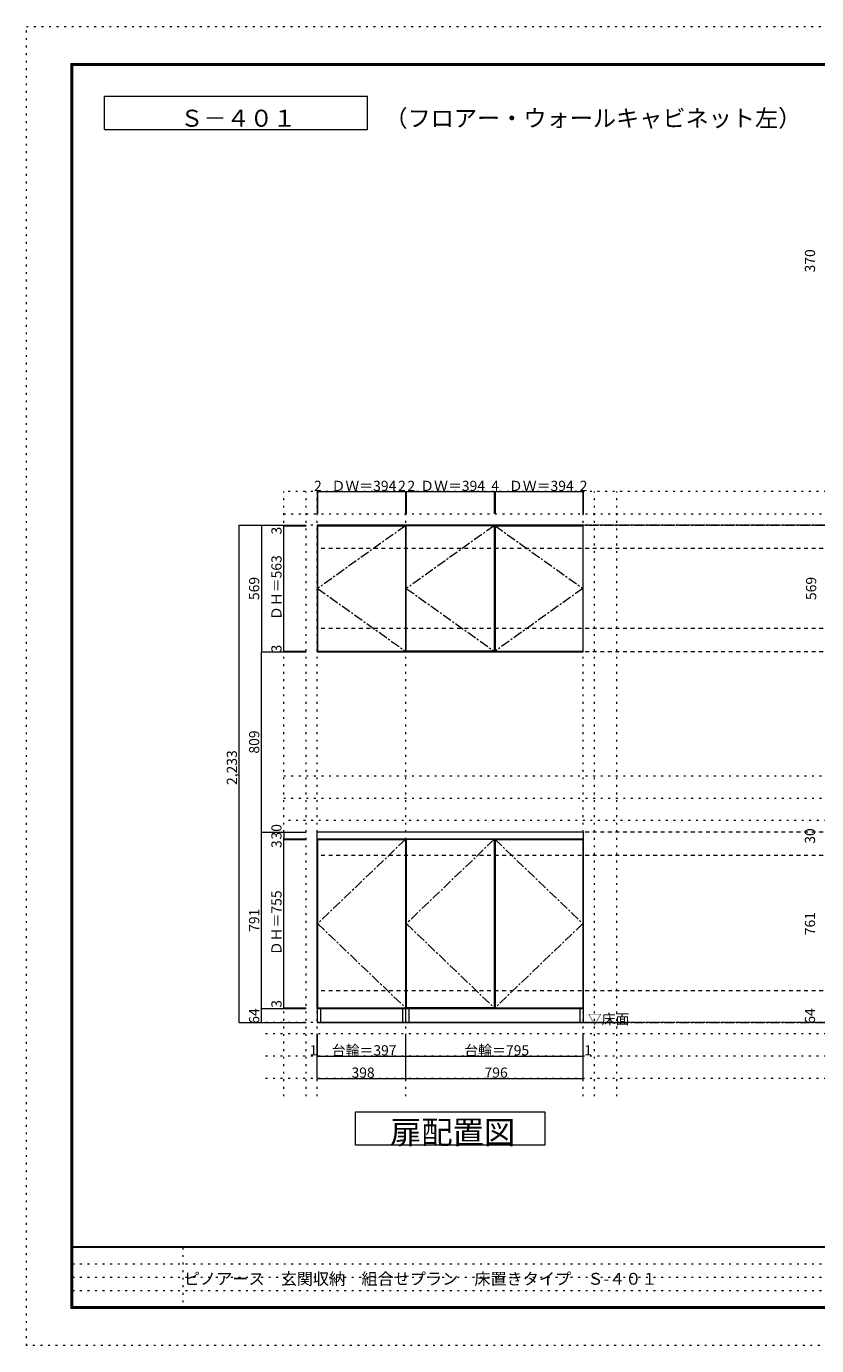
# Model space of a CAD drawing. Units: millimetres. Extents: x -4093 to 4107, y -2970 to 2950.
# Drawn here: x -4093 to -547, y -2970 to 2950 of the extents above; entities that cross this region are included whole.
import ezdxf

# ---------------------------------------------------------------- set-up
doc = ezdxf.new("R2010")
doc.units = ezdxf.units.MM
doc.header["$LTSCALE"] = 20
for name, pattern in [('JWW_CENTER1', [3.386667, 2.116667, -0.423333, 0.423333, -0.423333]), ('JWW_DASHED2', [1.693333, 0.846667, -0.846667]), ('JWW_HOJO', [1.693333, -1.27, 0.423333])]:
    doc.linetypes.add(name, pattern=pattern)
for name, color, linetype in [('0-0_補助線', 7, 'Continuous'), ('0-1_本体', 7, 'Continuous'), ('0-2_扉', 7, 'Continuous'), ('0-3_扉仕上', 7, 'Continuous'), ('0-4_棚', 7, 'Continuous'), ('0-9__', 7, 'Continuous'), ('0-A_文字', 7, 'Continuous'), ('0-B_寸法', 7, 'Continuous'), ('F-0_補助線', 7, 'Continuous'), ('F-1_枠', 7, 'Continuous'), ('F-A_文字', 7, 'Continuous')]:
    doc.layers.add(name, color=color, linetype=linetype)

msp = doc.modelspace()

# ---------------------------------------------------------------- linework, layer by layer
at = {"layer": '0-0_補助線', "color": 120, "linetype": 'JWW_HOJO', "lineweight": 5}
for p, q in [((-2938.5, -1851.2), (-2938.5, 862.3)), ((3016.5, 862.3), (-2938.5, 862.3)), ((-2838.5, -1851.2), (-2838.5, 862.3)), ((-1544.5, -1851.2), (-1544.5, 862.3)), ((-1444.5, -1851.2), (-1444.5, 862.3)), ((-2938.5, 762.3), (3016.5, 762.3)), ((-2938.5, -413.7), (2916.5, -413.7)), ((-2938.5, -513.7), (2916.5, -513.7)), ((2916.5, -613.7), (-2938.5, -613.7)), ((3016.5, -1570.7), (-3038.5, -1570.7)), ((3016.5, -1670.7), (-3038.5, -1670.7)), ((3016.5, -1770.7), (-3038.5, -1770.7))]:
    msp.add_line(p, q, dxfattribs=at)
at = {"layer": '0-0_補助線', "color": 7, "linetype": 'JWW_HOJO', "lineweight": 9}
for p, q in [((-2788.5, -1851.2), (-2788.5, 862.3)), ((-2390.5, -1851.2), (-2390.5, 862.3)), ((-1594.5, -1851.2), (-1594.5, 862.3))]:
    msp.add_line(p, q, dxfattribs=at)
at = {"layer": '0-1_本体', "color": 7, "linetype": 'Continuous', "lineweight": 9}
for p, q in [((-2788.5, 712.3), (-2788.5, 143.3)), ((-2390.5, 712.3), (-2788.5, 712.3)), ((-1594.5, 712.3), (-2390.5, 712.3)), ((-2390.5, 712.3), (-2390.5, 143.3)), ((-1594.5, 143.3), (-1594.5, 712.3)), ((-2788.5, 143.3), (-2390.5, 143.3)), ((-2390.5, 143.3), (-1594.5, 143.3)), ((-2788.5, -1456.7), (-2788.5, -695.7)), ((-2390.5, -1456.7), (-2390.5, -695.7)), ((-1594.5, -695.7), (-1594.5, -1456.7)), ((-2390.5, -1456.7), (-2788.5, -1456.7)), ((-1594.5, -1456.7), (-2390.5, -1456.7))]:
    msp.add_line(p, q, dxfattribs=at)
at = {"layer": '0-2_扉', "color": 92, "linetype": 'Continuous', "lineweight": 13}
for p, q in [((-2786.5, 709.3), (-2786.5, 146.3)), ((-2786.5, 709.3), (-2392.5, 709.3)), ((-2392.5, 709.3), (-2392.5, 146.3)), ((-1994.5, 709.3), (-2388.5, 709.3)), ((-2388.5, 146.3), (-2388.5, 709.3)), ((-1994.5, 709.3), (-1994.5, 146.3)), ((-1990.5, 709.3), (-1990.5, 146.3)), ((-1990.5, 709.3), (-1596.5, 709.3)), ((-1596.5, 709.3), (-1596.5, 146.3)), ((-2786.5, 146.3), (-2392.5, 146.3)), ((-1994.5, 146.3), (-2388.5, 146.3)), ((-1990.5, 146.3), (-1596.5, 146.3)), ((-2786.5, -698.7), (-2786.5, -1453.7)), ((-2786.5, -698.7), (-2392.5, -698.7)), ((-2392.5, -698.7), (-2392.5, -1453.7)), ((-2388.5, -698.7), (-2388.5, -1453.7)), ((-1994.5, -698.7), (-2388.5, -698.7)), ((-1994.5, -698.7), (-1994.5, -1453.7)), ((-1990.5, -698.7), (-1990.5, -1453.7)), ((-1990.5, -698.7), (-1596.5, -698.7)), ((-1596.5, -698.7), (-1596.5, -1453.7)), ((-2786.5, -1453.7), (-2392.5, -1453.7)), ((-1994.5, -1453.7), (-2388.5, -1453.7)), ((-1990.5, -1453.7), (-1596.5, -1453.7))]:
    msp.add_line(p, q, dxfattribs=at)
at = {"layer": '0-3_扉仕上', "color": 7, "linetype": 'JWW_CENTER1', "lineweight": 9}
for p, q in [((-2392.5, 709.3), (-2786.5, 427.8)), ((-1994.5, 709.3), (-2388.5, 427.8)), ((-1990.5, 709.3), (-1596.5, 427.8)), ((-2786.5, 427.8), (-2392.5, 146.3)), ((-2388.5, 427.8), (-1994.5, 146.3)), ((-1596.5, 427.8), (-1990.5, 146.3)), ((-2392.5, -698.7), (-2786.5, -1076.2)), ((-1994.5, -698.7), (-2388.5, -1076.2)), ((-1990.5, -698.7), (-1596.5, -1076.2)), ((-2786.5, -1076.2), (-2392.5, -1453.7)), ((-2388.5, -1076.2), (-1994.5, -1453.7)), ((-1596.5, -1076.2), (-1990.5, -1453.7))]:
    msp.add_line(p, q, dxfattribs=at)
at = {"layer": '0-3_扉仕上', "color": 7, "linetype": 'Continuous', "lineweight": 9}
msp.add_line((-2788.5, -1520.7), (-1394.5, -1520.7), dxfattribs=at)
at = {"layer": '0-4_棚', "color": 92, "linetype": 'Continuous', "lineweight": 13}
for p, q in [((-1593.5, -665.7), (-2789.5, -665.7)), ((-2789.5, -665.7), (-2789.5, -695.7)), ((-2789.5, -695.7), (-1593.5, -695.7)), ((-1593.5, -695.7), (-1593.5, -665.7))]:
    msp.add_line(p, q, dxfattribs=at)
at = {"layer": '0-9__', "color": 7, "linetype": 'Continuous', "lineweight": 9}
for p, q in [((-2787.5, -1520.7), (-2787.5, -1456.7)), ((-2787.5, -1456.7), (-2390.5, -1456.7)), ((-2772.5, -1520.7), (-2772.5, -1456.7)), ((-2405.5, -1456.7), (-2405.5, -1520.7)), ((-2390.5, -1520.7), (-2390.5, -1456.7)), ((-2390.5, -1456.7), (-1595.5, -1456.7)), ((-2375.5, -1520.7), (-2375.5, -1456.7)), ((-1610.5, -1456.7), (-1610.5, -1520.7)), ((-1595.5, -1456.7), (-1595.5, -1520.7)), ((-2390.5, -1520.7), (-2787.5, -1520.7)), ((-1595.5, -1520.7), (-2390.5, -1520.7))]:
    msp.add_line(p, q, dxfattribs=at)
at = {"layer": '0-A_文字', "color": 7, "linetype": 'Continuous', "lineweight": 9}
for p, q in [((-3743.3, 2486.7), (-3743.3, 2636.7)), ((-3743.3, 2636.7), (-2563.1, 2636.7)), ((-2563.1, 2486.7), (-2563.1, 2636.7)), ((-3743.3, 2486.7), (-2563.1, 2486.7)), ((-2616.5, -2070.7), (-2616.5, -1920.7)), ((-2616.5, -1920.7), (-1766.5, -1920.7)), ((-1766.5, -1920.7), (-1766.5, -2070.7)), ((-1766.5, -2070.7), (-2616.5, -2070.7))]:
    msp.add_line(p, q, dxfattribs=at)
at = {"layer": '0-A_文字', "color": 7, "linetype": 'JWW_HOJO', "lineweight": 9}
for p, q in [((3016.5, 712.3), (-2838.5, 712.3)), ((3016.5, -1520.7), (-3038.5, -1520.7))]:
    msp.add_line(p, q, dxfattribs=at)
at = {"layer": '0-A_文字', "color": 7, "linetype": 'JWW_CENTER1', "lineweight": 9}
for p, q in [((-2788.5, 712.3), (2766.5, 712.3)), ((-2788.5, -1520.7), (2766.5, -1520.7))]:
    msp.add_line(p, q, dxfattribs=at)
at = {"layer": '0-B_寸法', "color": 120, "linetype": 'Continuous', "lineweight": 5}
for p, q in [((-2788.5, 862.3), (-2788.5, 762.3)), ((-2788.5, 862.3), (-2786.5, 862.3)), ((-2786.5, 862.3), (-2392.5, 862.3)), ((-2786.5, 862.3), (-2786.5, 762.3)), ((-2392.5, 862.3), (-2390.5, 862.3)), ((-2392.5, 862.3), (-2392.5, 762.3)), ((-2390.5, 862.3), (-2390.5, 762.3)), ((-2390.5, 862.3), (-2388.5, 862.3)), ((-2388.5, 862.3), (-2388.5, 762.3)), ((-2388.5, 862.3), (-1994.5, 862.3)), ((-1994.5, 862.3), (-1994.5, 762.3)), ((-1994.5, 862.3), (-1990.5, 862.3)), ((-1990.5, 862.3), (-1990.5, 762.3)), ((-1990.5, 862.3), (-1596.5, 862.3)), ((-1596.5, 862.3), (-1596.5, 762.3)), ((-1596.5, 862.3), (-1594.5, 862.3)), ((-1594.5, 862.3), (-1594.5, 762.3)), ((-3138.5, -1520.7), (-3138.5, 712.3)), ((-3138.5, 712.3), (-2838.5, 712.3)), ((-3038.5, 712.3), (-2838.5, 712.3)), ((-3038.5, 712.3), (-3038.5, 143.3)), ((-2938.5, 709.3), (-2938.5, 712.3)), ((-2938.5, 146.3), (-2938.5, 709.3)), ((-2938.5, 709.3), (-2838.5, 709.3)), ((-3038.5, 143.3), (-2838.5, 143.3)), ((-3038.5, -665.7), (-3038.5, 143.3)), ((-2938.5, 143.3), (-2938.5, 146.3)), ((-2938.5, 146.3), (-2838.5, 146.3)), ((-3038.5, -665.7), (-2838.5, -665.7)), ((-3038.5, -1456.7), (-3038.5, -665.7)), ((-2938.5, -665.7), (-2938.5, -695.7)), ((-2938.5, -695.7), (-2838.5, -695.7)), ((-2938.5, -698.7), (-2938.5, -695.7)), ((-2938.5, -695.7), (-2838.5, -695.7)), ((-2938.5, -698.7), (-2838.5, -698.7)), ((-2938.5, -1453.7), (-2938.5, -698.7)), ((-3038.5, -1456.7), (-2838.5, -1456.7)), ((-3038.5, -1456.7), (-2838.5, -1456.7)), ((-3038.5, -1520.7), (-3038.5, -1456.7)), ((-2938.5, -1453.7), (-2838.5, -1453.7)), ((-2938.5, -1456.7), (-2938.5, -1453.7)), ((-3138.5, -1520.7), (-3038.5, -1520.7)), ((-3038.5, -1520.7), (-2838.5, -1520.7)), ((-2788.5, -1670.7), (-2788.5, -1570.7)), ((-2787.5, -1670.7), (-2787.5, -1570.7)), ((-2390.5, -1670.7), (-2390.5, -1570.7)), ((-1595.5, -1670.7), (-1595.5, -1570.7)), ((-1594.5, -1670.7), (-1594.5, -1570.7)), ((-2788.5, -1770.7), (-2788.5, -1670.7)), ((-2788.5, -1670.7), (-2787.5, -1670.7)), ((-2787.5, -1670.7), (-2390.5, -1670.7)), ((-2390.5, -1770.7), (-2390.5, -1670.7)), ((-2390.5, -1670.7), (-1595.5, -1670.7)), ((-1595.5, -1670.7), (-1594.5, -1670.7)), ((-1594.5, -1770.7), (-1594.5, -1670.7)), ((-2788.5, -1770.7), (-2390.5, -1770.7)), ((-2390.5, -1770.7), (-1594.5, -1770.7))]:
    msp.add_line(p, q, dxfattribs=at)
at = {"layer": '0-B_寸法', "color": 120, "linetype": 'JWW_DASHED2', "lineweight": 5}
for p, q in [((2766.5, 712.3), (-2788.5, 712.3)), ((2766.5, 607.3), (-2788.5, 607.3)), ((2766.5, 248.3), (-2788.5, 248.3)), ((2766.5, 143.3), (-2788.5, 143.3)), ((2766.5, -665.7), (-2788.5, -665.7)), ((2766.5, -770.7), (-2788.5, -770.7)), ((2766.5, -1377.7), (-2788.5, -1377.7)), ((2766.5, -1520.7), (-2577.3, -1520.7))]:
    msp.add_line(p, q, dxfattribs=at)
at = {"layer": '0-B_寸法', "color": 7, "linetype": 'Continuous', "lineweight": 9, "const_width": 2}
for points in [[(-2787.5, 862.3, 0.414214), (-2788.5, 863.3, 0.414214), (-2789.5, 862.3, 0.414214), (-2788.5, 861.3, 0.414214)], [(-2785.5, 862.3, 0.414214), (-2786.5, 863.3, 0.414214), (-2787.5, 862.3, 0.414214), (-2786.5, 861.3, 0.414214)], [(-2391.5, 862.3, 0.414214), (-2392.5, 863.3, 0.414214), (-2393.5, 862.3, 0.414214), (-2392.5, 861.3, 0.414214)], [(-2389.5, 862.3, 0.414214), (-2390.5, 863.3, 0.414214), (-2391.5, 862.3, 0.414214), (-2390.5, 861.3, 0.414214)], [(-2387.5, 862.3, 0.414214), (-2388.5, 863.3, 0.414214), (-2389.5, 862.3, 0.414214), (-2388.5, 861.3, 0.414214)], [(-1993.5, 862.3, 0.414214), (-1994.5, 863.3, 0.414214), (-1995.5, 862.3, 0.414214), (-1994.5, 861.3, 0.414214)], [(-1989.5, 862.3, 0.414214), (-1990.5, 863.3, 0.414214), (-1991.5, 862.3, 0.414214), (-1990.5, 861.3, 0.414214)], [(-1595.5, 862.3, 0.414214), (-1596.5, 863.3, 0.414214), (-1597.5, 862.3, 0.414214), (-1596.5, 861.3, 0.414214)], [(-1593.5, 862.3, 0.414214), (-1594.5, 863.3, 0.414214), (-1595.5, 862.3, 0.414214), (-1594.5, 861.3, 0.414214)], [(-3137.5, 712.3, 0.414214), (-3138.5, 713.3, 0.414214), (-3139.5, 712.3, 0.414214), (-3138.5, 711.3, 0.414214)], [(-3037.5, 712.3, 0.414214), (-3038.5, 713.3, 0.414214), (-3039.5, 712.3, 0.414214), (-3038.5, 711.3, 0.414214)], [(-2937.5, 712.3, 0.414214), (-2938.5, 713.3, 0.414214), (-2939.5, 712.3, 0.414214), (-2938.5, 711.3, 0.414214)], [(-2937.5, 709.3, 0.414214), (-2938.5, 710.3, 0.414214), (-2939.5, 709.3, 0.414214), (-2938.5, 708.3, 0.414214)], [(-3037.5, 143.3, 0.414214), (-3038.5, 144.3, 0.414214), (-3039.5, 143.3, 0.414214), (-3038.5, 142.3, 0.414214)], [(-2937.5, 146.3, 0.414214), (-2938.5, 147.3, 0.414214), (-2939.5, 146.3, 0.414214), (-2938.5, 145.3, 0.414214)], [(-2937.5, 143.3, 0.414214), (-2938.5, 144.3, 0.414214), (-2939.5, 143.3, 0.414214), (-2938.5, 142.3, 0.414214)], [(-3037.5, -665.7, 0.414214), (-3038.5, -664.7, 0.414214), (-3039.5, -665.7, 0.414214), (-3038.5, -666.7, 0.414214)], [(-2937.5, -665.7, 0.414214), (-2938.5, -664.7, 0.414214), (-2939.5, -665.7, 0.414214), (-2938.5, -666.7, 0.414214)], [(-2937.5, -695.7, 0.414214), (-2938.5, -694.7, 0.414214), (-2939.5, -695.7, 0.414214), (-2938.5, -696.7, 0.414214)], [(-2937.5, -695.7, 0.414214), (-2938.5, -694.7, 0.414214), (-2939.5, -695.7, 0.414214), (-2938.5, -696.7, 0.414214)], [(-2937.5, -698.7, 0.414214), (-2938.5, -697.7, 0.414214), (-2939.5, -698.7, 0.414214), (-2938.5, -699.7, 0.414214)], [(-3037.5, -1456.7, 0.414214), (-3038.5, -1455.7, 0.414214), (-3039.5, -1456.7, 0.414214), (-3038.5, -1457.7, 0.414214)], [(-3037.5, -1456.7, 0.414214), (-3038.5, -1455.7, 0.414214), (-3039.5, -1456.7, 0.414214), (-3038.5, -1457.7, 0.414214)], [(-2937.5, -1453.7, 0.414214), (-2938.5, -1452.7, 0.414214), (-2939.5, -1453.7, 0.414214), (-2938.5, -1454.7, 0.414214)], [(-2937.5, -1456.7, 0.414214), (-2938.5, -1455.7, 0.414214), (-2939.5, -1456.7, 0.414214), (-2938.5, -1457.7, 0.414214)], [(-3137.5, -1520.7, 0.414214), (-3138.5, -1519.7, 0.414214), (-3139.5, -1520.7, 0.414214), (-3138.5, -1521.7, 0.414214)], [(-3037.5, -1520.7, 0.414214), (-3038.5, -1519.7, 0.414214), (-3039.5, -1520.7, 0.414214), (-3038.5, -1521.7, 0.414214)], [(-2787.5, -1670.7, 0.414214), (-2788.5, -1669.7, 0.414214), (-2789.5, -1670.7, 0.414214), (-2788.5, -1671.7, 0.414214)], [(-2786.5, -1670.7, 0.414214), (-2787.5, -1669.7, 0.414214), (-2788.5, -1670.7, 0.414214), (-2787.5, -1671.7, 0.414214)], [(-2389.5, -1670.7, 0.414214), (-2390.5, -1669.7, 0.414214), (-2391.5, -1670.7, 0.414214), (-2390.5, -1671.7, 0.414214)], [(-1594.5, -1670.7, 0.414214), (-1595.5, -1669.7, 0.414214), (-1596.5, -1670.7, 0.414214), (-1595.5, -1671.7, 0.414214)], [(-1593.5, -1670.7, 0.414214), (-1594.5, -1669.7, 0.414214), (-1595.5, -1670.7, 0.414214), (-1594.5, -1671.7, 0.414214)], [(-2787.5, -1770.7, 0.414214), (-2788.5, -1769.7, 0.414214), (-2789.5, -1770.7, 0.414214), (-2788.5, -1771.7, 0.414214)], [(-2389.5, -1770.7, 0.414214), (-2390.5, -1769.7, 0.414214), (-2391.5, -1770.7, 0.414214), (-2390.5, -1771.7, 0.414214)], [(-1593.5, -1770.7, 0.414214), (-1594.5, -1769.7, 0.414214), (-1595.5, -1770.7, 0.414214), (-1594.5, -1771.7, 0.414214)]]:
    msp.add_lwpolyline(points, format="xyb", close=True, dxfattribs=at)
at = {"layer": 'F-0_補助線', "color": 120, "linetype": 'JWW_HOJO', "lineweight": 5}
for p, q in [((-4093.4, -2970), (-4093.4, 2950)), ((-4093.4, 2950), (4106.6, 2950)), ((4106.6, -2970), (-4093.4, -2970))]:
    msp.add_line(p, q, dxfattribs=at)
at = {"layer": 'F-0_補助線', "color": 7, "linetype": 'JWW_HOJO', "lineweight": 9}
for p, q in [((-3391.8, -2530), (-3391.8, -2803.3)), ((-3886.7, -2603.3), (6.6, -2603.3)), ((-3886.7, -2663.3), (6.6, -2663.3)), ((-3886.7, -2723.3), (6.6, -2723.3))]:
    msp.add_line(p, q, dxfattribs=at)
at = {"layer": 'F-1_枠', "color": 200, "linetype": 'Continuous', "lineweight": 20}
for p, q in [((-3893.4, 2783.3), (-3893.4, -2803.3)), ((-3893.4, 2783.3), (3906.6, 2783.3)), ((-3890.1, 2783.3), (-3890.1, -2803.3)), ((-3886.7, 2783.3), (-3886.7, -2803.3)), ((-3893.4, 2780), (3906.6, 2780)), ((-3893.4, 2776.7), (3906.6, 2776.7)), ((3906.6, -2526.7), (-3893.4, -2526.7)), ((3906.6, -2530), (-3893.4, -2530)), ((3906.6, -2796.7), (-3893.4, -2796.7)), ((3906.6, -2800), (-3893.4, -2800)), ((3906.6, -2803.3), (-3893.4, -2803.3))]:
    msp.add_line(p, q, dxfattribs=at)

# ---------------------------------------------------------------- texts
at = {"layer": '0-A_文字', "color": 7, "linetype": 'Continuous', "lineweight": 9, "attachment_point": 7}
for s, insert, char_height, width in [('{\\fＭＳ ゴシック|b0|i0|c128|p49;Ｓ－４０１}', (-3403.2, 2499.8), 76.2, 500), ('{\\fＭＳ ゴシック|b0|i0|c128|p49;（フロアー・ウォールキャビネット左）}', (-2487, 2499.8), 76.2, 1800), ('{\\fＭＳ ゴシック|b0|i0|c128|p49;▽床面}', (-1574.5, -1527.8), 45.72, 180), ('{\\fＭＳ ゴシック|b0|i0|c128|p49;扉配置図}', (-2461.5, -2064.2), 102.87, 540)]:
    msp.add_mtext(s, dxfattribs=dict(at, insert=insert, char_height=char_height, width=width))
at = {"layer": '0-B_寸法', "color": 7, "linetype": 'Continuous', "lineweight": 211, "char_height": 45.72, "attachment_point": 7, "rotation": 90}
for s, insert, width in [('{\\fＭＳ ゴシック|b0|i0|c128|p49;370}', (-554.5, 1845.9), 90), ('{\\fＭＳ ゴシック|b0|i0|c128|p49;3}', (-2948.5, 669.7), 30), ('{\\fＭＳ ゴシック|b0|i0|c128|p49;ＤＨ＝563}', (-2948.5, 285.7), 270), ('{\\fＭＳ ゴシック|b0|i0|c128|p49;569}', (-3048.5, 375.7), 90), ('{\\fＭＳ ゴシック|b0|i0|c128|p49;569}', (-549.3, 375.7), 90), ('{\\fＭＳ ゴシック|b0|i0|c128|p49;3}', (-2948.5, 140.7), 30), ('{\\fＭＳ ゴシック|b0|i0|c128|p49;809}', (-3048.5, -313.3), 90), ('{\\fＭＳ ゴシック|b0|i0|c128|p49;2,233}', (-3148.5, -454.3), 150), ('{\\fＭＳ ゴシック|b0|i0|c128|p49;30}', (-2948.5, -698.8), 60), ('{\\fＭＳ ゴシック|b0|i0|c128|p49;3}', (-2948.5, -737.2), 30), ('{\\fＭＳ ゴシック|b0|i0|c128|p49;30}', (-554.5, -717.8), 60), ('{\\fＭＳ ゴシック|b0|i0|c128|p49;ＤＨ＝755}', (-2948.5, -1218.3), 270), ('{\\fＭＳ ゴシック|b0|i0|c128|p49;791}', (-3048.5, -1113.3), 90), ('{\\fＭＳ ゴシック|b0|i0|c128|p49;761}', (-554.5, -1128.3), 90), ('{\\fＭＳ ゴシック|b0|i0|c128|p49;64}', (-3048.5, -1525.8), 60), ('{\\fＭＳ ゴシック|b0|i0|c128|p49;3}', (-2948.5, -1453.9), 30), ('{\\fＭＳ ゴシック|b0|i0|c128|p49;64}', (-554.5, -1525.8), 60)]:
    msp.add_mtext(s, dxfattribs=dict(at, insert=insert, width=width))
at = {"layer": '0-B_寸法', "color": 7, "linetype": 'Continuous', "lineweight": 211, "char_height": 45.72, "attachment_point": 7}
for s, insert, width in [('{\\fＭＳ ゴシック|b0|i0|c128|p49;2}', (-2802.5, 865.2), 30), ('{\\fＭＳ ゴシック|b0|i0|c128|p49;ＤＷ＝394}', (-2724.5, 865.2), 270), ('{\\fＭＳ ゴシック|b0|i0|c128|p49;2}', (-2425.5, 865.2), 30), ('{\\fＭＳ ゴシック|b0|i0|c128|p49;2}', (-2383.5, 865.2), 30), ('{\\fＭＳ ゴシック|b0|i0|c128|p49;ＤＷ＝394}', (-2326.5, 865.2), 270), ('{\\fＭＳ ゴシック|b0|i0|c128|p49;4}', (-2007.5, 865.2), 30), ('{\\fＭＳ ゴシック|b0|i0|c128|p49;ＤＷ＝394}', (-1928.5, 865.2), 270), ('{\\fＭＳ ゴシック|b0|i0|c128|p49;2}', (-1610.5, 865.2), 30), ('{\\fＭＳ ゴシック|b0|i0|c128|p49;1}', (-2822.5, -1667.8), 30), ('{\\fＭＳ ゴシック|b0|i0|c128|p49;台輪＝397}', (-2723.5, -1667.8), 270), ('{\\fＭＳ ゴシック|b0|i0|c128|p49;台輪＝795}', (-2128.5, -1667.8), 270), ('{\\fＭＳ ゴシック|b0|i0|c128|p49;1}', (-1590.5, -1667.8), 30), ('{\\fＭＳ ゴシック|b0|i0|c128|p49;398}', (-2634.5, -1767.8), 90), ('{\\fＭＳ ゴシック|b0|i0|c128|p49;796}', (-2037.5, -1767.8), 90)]:
    msp.add_mtext(s, dxfattribs=dict(at, insert=insert, width=width))
at = {"layer": 'F-A_文字', "color": 7, "linetype": 'Continuous', "lineweight": 0, "insert": (-3386.7, -2696.8), "char_height": 53.082, "width": 2055, "attachment_point": 7}
msp.add_mtext('{\\fＭＳ ゴシック|b0|i0|c128|p49;ピノアース\u3000玄関収納\u3000組合せプラン\u3000床置きタイプ\u3000Ｓ-４０１}', dxfattribs=at)

doc.saveas('drawing.dxf')
